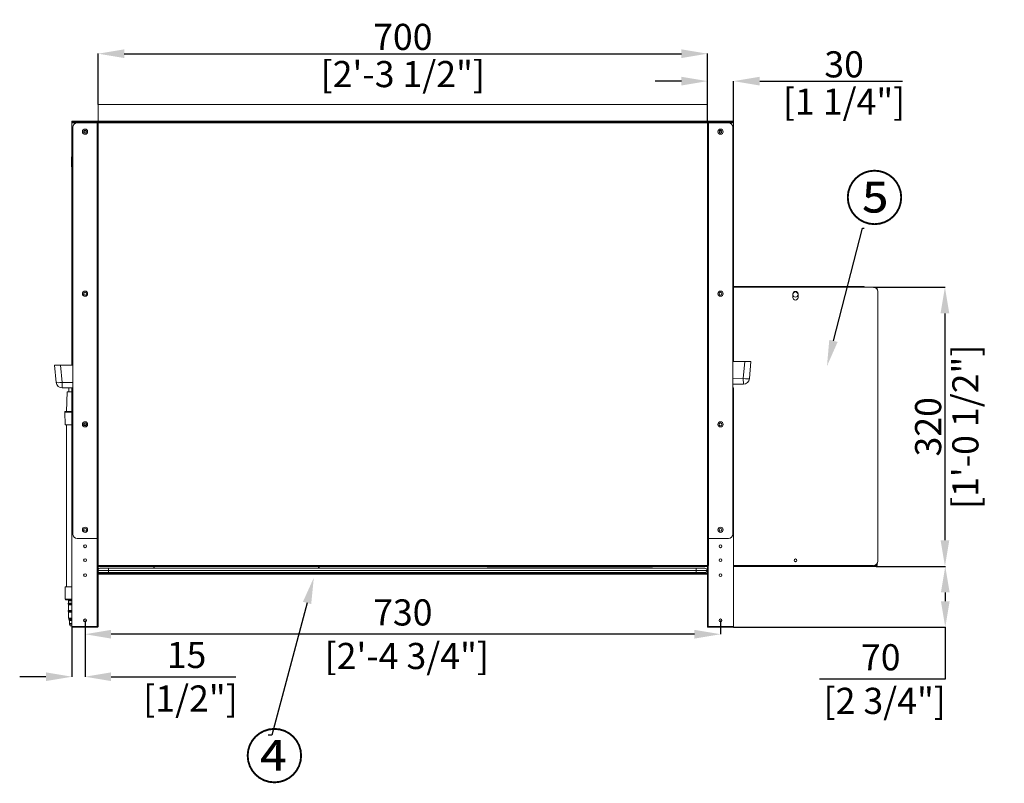
# Model space of a CAD drawing. Units: millimetres. Extents: x 0 to 3000, y 0 to 4000.
# Drawn here: x 1048 to 2179, y 1797 to 2674 of the extents above; entities that cross this region are included whole.
import ezdxf
from ezdxf import colors
from ezdxf.entities.mleader import LeaderData, LeaderLine
from ezdxf.math import Vec2, Vec3

# ---------------------------------------------------------------- set-up
doc = ezdxf.new("R2010")
doc.units = ezdxf.units.MM
doc.layers.get('Defpoints').update_dxf_attribs({"linetype": 'CONTINUOUS'})
doc.layers.add('Dimension', color=251, linetype='CONTINUOUS')
doc.layers.add('Product', color=7, linetype='CONTINUOUS')
doc.styles.get("Standard").update_dxf_attribs({"font": 'arial.ttf', "height": 30})
doc.dimstyles.new('Dimension$0', dxfattribs={"dimtxt": 30, "dimasz": 30, "dimexe": 0.18, "dimexo": 0.0625, "dimgap": 4, "dimtad": 3, "dimtoh": 1, "dimdec": 0, "dimzin": 0, "dimdsep": 46, "dimtxsty": 'Standard', "dimcen": 0.09, "dimclrd": 251, "dimclre": 251, "dimclrt": 251, "dimadec": 0, "dimazin": 0, "dimtfac": 1, "dimtdec": 0, "dimtofl": 0, "dimtmove": 0, "dimatfit": 3, "dimfxl": 1, "dimtolj": 1, "dimtzin": 0, "dimarcsym": 0})

# ---------------------------------------------------------------- blocks, each defined once
blk = doc.blocks.new('*D10')
at = {"layer": 'Defpoints', "color": 0}
for p in [(2028.8, 2366.4), (2032.1, 2046), (2111, 2046)]:
    blk.add_point(p, dxfattribs=at)
at = {"layer": 'Dimension', "color": 251, "lineweight": -2}
for p, q in [((2028.8, 2366.4), (2111.2, 2366.4)), ((2111, 2336.4), (2111, 2076)), ((2032.1, 2046), (2111.2, 2046))]:
    blk.add_line(p, q, dxfattribs=at)
at = {"layer": 'Dimension', "color": 251}
for points in [[(2106, 2336.4), (2116, 2336.4), (2111, 2366.4)], [(2106, 2076), (2116, 2076), (2111, 2046)]]:
    blk.add_solid(points, dxfattribs=at)
at = {"layer": 'Dimension', "color": 251, "char_height": 30, "attachment_point": 5, "rotation": 90}
for s, insert in [('\\A1;[1\'-0 1/2"]', (2134.5, 2206.2)), ('\\A1;320', (2091.7, 2206.2))]:
    blk.add_mtext(s, dxfattribs=dict(at, insert=insert))
blk = doc.blocks.new('*D11')
at = {"layer": 'Defpoints', "color": 0}
for p in [(2032.1, 2046), (2111.4, 2046), (1868.3, 1976)]:
    blk.add_point(p, dxfattribs=at)
at = {"layer": 'Dimension', "color": 251, "lineweight": -2}
for p, q in [((2032.2, 2046), (2111.6, 2046)), ((2111.4, 2016), (2111.4, 2006)), ((1868.3, 1976), (2111.6, 1976)), ((2111.4, 1976), (2111.4, 1916.6)), ((2111.4, 1916.6), (1967.1, 1916.6))]:
    blk.add_line(p, q, dxfattribs=at)
at = {"layer": 'Dimension', "color": 251}
for points in [[(2106.4, 2016), (2116.4, 2016), (2111.4, 2046)], [(2106.4, 2006), (2116.4, 2006), (2111.4, 1976)]]:
    blk.add_solid(points, dxfattribs=at)
at = {"layer": 'Dimension', "color": 251, "insert": (2037.3, 1916.6), "char_height": 30, "attachment_point": 5}
blk.add_mtext('\\A1;70\\P [2 3/4"]', dxfattribs=at)
blk = doc.blocks.new('*D12')
at = {"layer": 'Defpoints', "color": 0}
for p in [(1123.3, 1984), (1853.3, 1984), (1123.3, 1968.1)]:
    blk.add_point(p, dxfattribs=at)
at = {"layer": 'Dimension', "color": 251, "lineweight": -2}
for p, q in [((1123.3, 1984), (1123.3, 1968)), ((1853.3, 1984), (1853.3, 1968)), ((1823.3, 1968.1), (1153.3, 1968.1))]:
    blk.add_line(p, q, dxfattribs=at)
at = {"layer": 'Dimension', "color": 251}
for points in [[(1153.3, 1973.1), (1153.3, 1963.1), (1123.3, 1968.1)], [(1823.3, 1973.1), (1823.3, 1963.1), (1853.3, 1968.1)]]:
    blk.add_solid(points, dxfattribs=at)
at = {"layer": 'Dimension', "color": 251, "insert": (1488.3, 1968.1), "char_height": 30, "attachment_point": 5}
blk.add_mtext('\\A1;730\\P [2\'-4 3/4"]', dxfattribs=at)
blk = doc.blocks.new('*D13')
at = {"layer": 'Defpoints', "color": 0}
for p in [(1123.3, 1984), (1108.3, 1976), (1108.3, 1919.3)]:
    blk.add_point(p, dxfattribs=at)
at = {"layer": 'Dimension', "color": 251, "lineweight": -2}
for p, q in [((1123.3, 1983.9), (1123.3, 1919.1)), ((1108.3, 1976), (1108.3, 1919.1)), ((1078.3, 1919.3), (1048.3, 1919.3)), ((1153.3, 1919.3), (1296.6, 1919.3))]:
    blk.add_line(p, q, dxfattribs=at)
at = {"layer": 'Dimension', "color": 251}
for points in [[(1078.3, 1924.3), (1078.3, 1914.3), (1108.3, 1919.3)], [(1153.3, 1924.3), (1153.3, 1914.3), (1123.3, 1919.3)]]:
    blk.add_solid(points, dxfattribs=at)
at = {"layer": 'Dimension', "color": 251, "insert": (1239.9, 1919.3), "char_height": 30, "attachment_point": 5}
blk.add_mtext('\\A1;15\\P [1/2"]', dxfattribs=at)
blk = doc.blocks.new('*D14')
at = {"layer": 'Defpoints', "color": 0}
for p in [(1838.3, 2634.5), (1138.3, 2576), (1838.3, 2576)]:
    blk.add_point(p, dxfattribs=at)
at = {"layer": 'Dimension', "color": 251, "lineweight": -2}
for p, q in [((1138.3, 2576.1), (1138.3, 2634.7)), ((1168.3, 2634.5), (1808.3, 2634.5)), ((1838.3, 2576.1), (1838.3, 2634.7))]:
    blk.add_line(p, q, dxfattribs=at)
at = {"layer": 'Dimension', "color": 251}
for points in [[(1168.3, 2639.5), (1168.3, 2629.5), (1138.3, 2634.5)], [(1808.3, 2639.5), (1808.3, 2629.5), (1838.3, 2634.5)]]:
    blk.add_solid(points, dxfattribs=at)
at = {"layer": 'Dimension', "color": 251, "char_height": 30, "attachment_point": 5}
for s, insert in [('\\A1;700', (1488.3, 2653.8)), ('\\A1;[2\'-3 1/2"]', (1488.3, 2611.1))]:
    blk.add_mtext(s, dxfattribs=dict(at, insert=insert))
blk = doc.blocks.new('*D15')
at = {"layer": 'Defpoints', "color": 0}
for p in [(1868.3, 2603), (1838.3, 2557), (1868.3, 2557)]:
    blk.add_point(p, dxfattribs=at)
at = {"layer": 'Dimension', "color": 251, "lineweight": -2}
for p, q in [((1808.3, 2603), (1778.3, 2603)), ((1838.3, 2557.1), (1838.3, 2603.1)), ((1868.3, 2557.1), (1868.3, 2603.1)), ((1898.3, 2603), (2062.1, 2603))]:
    blk.add_line(p, q, dxfattribs=at)
at = {"layer": 'Dimension', "color": 251}
for points in [[(1808.3, 2608), (1808.3, 2598), (1838.3, 2603)], [(1898.3, 2608), (1898.3, 2598), (1868.3, 2603)]]:
    blk.add_solid(points, dxfattribs=at)
at = {"layer": 'Dimension', "color": 251, "char_height": 30, "attachment_point": 5}
for s, insert in [('\\A1;30', (1995.2, 2622.3)), ('\\A1;[1 1/4"]', (1995.2, 2579.5))]:
    blk.add_mtext(s, dxfattribs=dict(at, insert=insert))

msp = doc.modelspace()

# ---------------------------------------------------------------- linework, layer by layer
at = {"layer": 'Product', "color": 0, "linetype": 'Continuous', "lineweight": 13}
for p, q in [((1138.3, 2576), (1838.3, 2576)), ((1138.3, 2576), (1138.3, 2557)), ((1838.3, 2557), (1838.3, 2576)), ((1108.3, 2557), (1868.3, 2557)), ((1108.3, 2557), (1108.3, 2556)), ((1108.3, 2555.2), (1108.3, 2556)), ((1108.3, 2556), (1138.3, 2556)), ((1138.3, 2556), (1138.3, 2555.1)), ((1138.3, 2556), (1838.3, 2556)), ((1138.3, 2555), (1138.3, 2556)), ((1838.2, 2556), (1868.3, 2556)), ((1838.3, 2555.2), (1838.3, 2556)), ((1838.3, 2556), (1838.3, 2555)), ((1839.2, 2556), (1839.2, 2555.2)), ((1868.3, 2557), (1868.3, 2556)), ((1868.3, 2557), (1868.3, 2556)), ((1868.3, 2556), (1868.3, 2555.2)), ((1108.3, 2555.2), (1137.5, 2555.2)), ((1108.3, 2281), (1108.3, 2555.1)), ((1108.3, 2555.1), (1137.4, 2555.1)), ((1109.3, 2550), (1109.3, 2083)), ((1137.3, 2555), (1114.3, 2555)), ((1137.3, 2047), (1137.3, 2555)), ((1137.3, 2555), (1138.3, 2555)), ((1137.4, 2555.1), (1137.4, 2555)), ((1137.5, 2555.2), (1137.5, 2555.1)), ((1138.3, 2555), (1138.3, 2555.1)), ((1838.3, 2555), (1138.3, 2555)), ((1138.3, 2555), (1138.3, 2047)), ((1838.3, 2555), (1838.3, 2555.1)), ((1838.3, 2047), (1838.3, 2555)), ((1838.3, 2555), (1839.3, 2555)), ((1839.2, 2555.2), (1868.3, 2555.2)), ((1839.2, 2555.1), (1839.2, 2555)), ((1868.3, 2555.1), (1839.2, 2555.1)), ((1839.3, 2555), (1839.3, 2047)), ((1862.3, 2555), (1839.3, 2555)), ((1867.3, 2083), (1867.3, 2550)), ((1868.3, 2555.1), (1868.3, 2281)), ((1108.3, 2516.7), (1107.8, 2516.2)), ((1107.8, 2516.2), (1107.8, 2515.5)), ((1107.8, 2515.5), (1108.3, 2515.9)), ((1107.8, 2505.2), (1107.8, 2515.5)), ((1107.8, 2505.2), (1108.3, 2504.7)), ((2018.3, 2367.2), (1868.3, 2367.2)), ((1868.3, 2366.4), (2018.3, 2366.4)), ((2018.3, 2367.2), (2018.3, 2366.4)), ((2028.8, 2366.4), (2018.3, 2366.4)), ((2030.6, 2366), (2032.1, 2366)), ((2032.1, 2366), (2032.1, 2365.1)), ((2032.1, 2366), (2032.3, 2365)), ((2033.3, 2364.9), (2032.4, 2364.9)), ((2033.3, 2363.6), (2033.3, 2364.9)), ((1936.3, 2358.7), (1936.3, 2354.7)), ((1942.3, 2354.7), (1942.3, 2358.7)), ((2033.8, 2051.9), (2033.8, 2361.4)), ((1088.2, 2276.8), (1090.2, 2257.1)), ((1095.2, 2276.8), (1088.2, 2276.8)), ((1109.3, 2276.9), (1095.2, 2276.8)), ((1095.2, 2276.8), (1097.2, 2257.1)), ((1108.3, 2276.9), (1108.3, 2281)), ((1109.3, 2281), (1108.3, 2281)), ((1867.3, 2281), (1868.3, 2281)), ((1881.2, 2281.2), (1868.3, 2281.1)), ((1879.4, 2261.5), (1881.2, 2281.2)), ((1888.2, 2281.2), (1881.2, 2281.2)), ((1886.4, 2261.6), (1888.2, 2281.2)), ((1097.2, 2257.1), (1109.3, 2257.2)), ((1097.2, 2250.8), (1097.2, 2257.1)), ((1108.3, 2250.9), (1097.2, 2250.8)), ((1104.7, 2250.9), (1104.7, 2246.4)), ((1108.3, 2251), (1109.3, 2251)), ((1108.3, 1977), (1108.3, 2251)), ((1867.3, 2261.4), (1879.4, 2261.5)), ((1879.5, 2255.2), (1867.3, 2255.1)), ((1868.3, 2251), (1867.3, 2251)), ((1868.3, 2251), (1868.3, 1977)), ((1879.4, 2261.5), (1879.5, 2255.2)), ((1102.6, 2246.4), (1102.2, 2223.9)), ((1102.6, 2246.4), (1108.3, 2246.4)), ((1100.2, 2223.9), (1100.2, 2222.9)), ((1108.3, 2223.9), (1100.2, 2223.9)), ((1100.2, 2222.9), (1100.5, 2208.4)), ((1100.2, 2222.9), (1108.3, 2222.9)), ((1100.5, 2208.4), (1108.3, 2208.4)), ((1102, 2208.4), (1102, 2022.4)), ((1124.7, 2208.4), (1121.8, 2208.4)), ((1114.3, 2078), (1137.3, 2078)), ((1839.3, 2078), (1862.3, 2078)), ((1138.3, 2047), (1137.3, 2047)), ((1137.4, 2047), (1137.4, 1977)), ((1138.3, 2047), (1838.3, 2047)), ((1138.3, 1977), (1138.3, 2047)), ((1138.3, 2046), (1138.3, 2047)), ((1838.3, 1977), (1838.3, 2047)), ((1839.3, 2047), (1838.3, 2047)), ((1838.3, 2047), (1838.3, 2046)), ((1839.2, 2047), (1839.2, 1977)), ((2032.1, 2047), (2029.9, 2047)), ((2032.1, 2046), (2032.1, 2047)), ((2032.3, 2047), (2032.1, 2046)), ((2032.3, 2048.3), (2032.3, 2047.2)), ((2032.3, 2047.2), (2033.3, 2047.2)), ((2033.3, 2047.2), (2033.3, 2049.7)), ((1838.3, 2046), (1138.3, 2046)), ((1138.3, 2041.3), (1150.3, 2041.3)), ((1138.3, 2037.9), (1838.3, 2037.9)), ((1138.3, 2037.8), (1838.3, 2037.8)), ((1138.3, 2037), (1838.3, 2037)), ((1150.3, 2043.8), (1140.3, 2043.8)), ((1140.3, 2038.8), (1150.3, 2038.8)), ((1487.8, 2043.8), (1150.3, 2043.8)), ((1150.3, 2043.8), (1150.3, 2041.3)), ((1825.3, 2041.3), (1150.3, 2041.3)), ((1150.3, 2038.8), (1150.3, 2041.3)), ((1150.3, 2038.8), (1487.8, 2038.8)), ((1202.2, 2043.8), (1202.2, 2046)), ((1202.8, 2043.8), (1202.8, 2046)), ((1391.6, 2046), (1391.6, 2043.8)), ((1392.2, 2043.8), (1392.2, 2046)), ((1825.3, 2043.8), (1487.8, 2043.8)), ((1487.8, 2038.8), (1825.3, 2038.8)), ((1585.2, 2045.5), (1585.2, 2046)), ((1585.2, 2045.5), (1585.8, 2045.5)), ((1585.8, 2045.4), (1585.8, 2046)), ((1585.8, 2045.4), (1774.6, 2045.4)), ((1774.6, 2046), (1774.6, 2045.4)), ((1774.6, 2045.5), (1775.2, 2045.5)), ((1775.2, 2045.5), (1775.2, 2046)), ((1835.3, 2043.8), (1825.3, 2043.8)), ((1825.3, 2041.3), (1825.3, 2043.8)), ((1825.3, 2041.3), (1837.8, 2041.3)), ((1825.3, 2041.3), (1825.3, 2038.8)), ((1825.3, 2038.8), (1835.3, 2038.8)), ((1868.3, 2046.9), (2028.8, 2046.9)), ((1868.3, 2046), (1929.3, 2046)), ((1929.3, 2046.9), (1929.3, 2046)), ((1949.3, 2046), (1929.3, 2046)), ((1949.3, 2046.9), (1949.3, 2046)), ((1949.3, 2046), (2032.1, 2046)), ((1100.4, 2022.4), (1100.4, 2008.4)), ((1101.5, 2022.4), (1100.4, 2022.4)), ((1100.4, 2022.4), (1108.3, 2022.4)), ((1101.5, 2022.4), (1108.3, 2022.4)), ((1100.4, 2008.4), (1108.3, 2008.4)), ((1101.4, 2007.4), (1108.3, 2007.4)), ((1103.9, 2003.9), (1103.9, 2002.9)), ((1108.3, 2003.9), (1103.9, 2003.9)), ((1103.9, 2002.9), (1104.5, 2001.9)), ((1108.3, 2002.9), (1103.9, 2002.9)), ((1104.5, 2006.4), (1104.5, 2003.9)), ((1108.3, 2006.4), (1104.5, 2006.4)), ((1104.5, 2001.9), (1104.5, 1995.4)), ((1108.3, 2001.9), (1104.5, 2001.9)), ((1103.9, 1995.4), (1103.9, 1994.4)), ((1108.3, 1995.4), (1103.9, 1995.4)), ((1103.9, 1994.4), (1104.5, 1993.4)), ((1108.3, 1994.4), (1103.9, 1994.4)), ((1104.5, 1993.4), (1104.5, 1986.4)), ((1108.3, 1993.4), (1104.5, 1993.4)), ((1108.3, 1986.4), (1104.5, 1986.4)), ((1104.7, 1985.4), (1105.1, 1984.9)), ((1108.3, 1985.4), (1104.7, 1985.4)), ((1105.1, 1984.9), (1108.3, 1984.9)), ((1105.3, 1983.9), (1108.3, 1983.9)), ((1105.3, 1983.9), (1105.3, 1980.4)), ((1108.3, 1980.4), (1105.3, 1980.4)), ((1105.5, 1979.5), (1106.3, 1977.9)), ((1108.3, 1979.5), (1105.5, 1979.5)), ((1121.9, 1984.9), (1121.9, 1984.9)), ((1121.9, 1984.9), (1121.9, 1984.9)), ((1108.3, 1977.9), (1106.3, 1977.9)), ((1137.4, 1977), (1108.3, 1977)), ((1108.3, 1976), (1108.3, 1976.8)), ((1108.3, 1976.8), (1137.4, 1976.8)), ((1137.4, 1976), (1108.3, 1976)), ((1137.4, 1976.8), (1137.4, 1976)), ((1838.3, 1976.9), (1838.3, 1977)), ((1868.3, 1977), (1839.2, 1977)), ((1839.2, 1976), (1839.2, 1976.8)), ((1839.2, 1976.8), (1868.3, 1976.8)), ((1868.3, 1976), (1839.2, 1976)), ((1868.3, 1976.8), (1868.3, 1976))]:
    msp.add_line(p, q, dxfattribs=at)
for centre, radius, start, end in [((1114.3, 2550), 5, 90, 180), ((1123.3, 2545), 3, 180, 0), ((1123.3, 2545), 1.6, 0, 180), ((1123.3, 2545), 1.6, 180, 0), ((1123.3, 2547), 1.6, 218.6832, 321.3169), ((1123.3, 2549), 3, 249.2297, 290.7703), ((1853.3, 2545), 3, 180, 0), ((1853.3, 2545), 1.6, 180, 0), ((1853.3, 2547), 1.6, 218.6832, 321.3169), ((1853.3, 2549), 3, 249.2297, 290.7703), ((1862.3, 2550), 5, 0, 90), ((2028.8, 2361.4), 5, 0, 90), ((1123.3, 2359), 3, 180, 0), ((1123.3, 2359), 1.6, 0, 180), ((1123.3, 2359), 1.6, 180, 0), ((1853.3, 2359), 3, 180, 0), ((1853.3, 2359), 1.6, 180, 0), ((1939.3, 2358.7), 3, 0, 180), ((1939.3, 2358), 3, 180, 0), ((1939.3, 2354.7), 3, 180, 0), ((1097.2, 2257.8), 7, 185.8125, 270.3202), ((1879.4, 2262.2), 7, 270.3202, 354.8278), ((1123.3, 2209), 3, 180, 0), ((1123.3, 2209), 1.6, 0, 180), ((1123.3, 2209), 1.6, 180, 0), ((1853.3, 2209), 3, 180, 0), ((1853.3, 2209), 1.6, 180, 0), ((1114.3, 2083), 5, 180, 270), ((1123.3, 2088), 3, 180, 0), ((1123.3, 2088), 1.6, 0, 180), ((1123.3, 2088), 1.6, 180, 0), ((1853.3, 2088), 3, 180, 0), ((1853.3, 2088), 1.6, 180, 0), ((1862.3, 2083), 5, 270, 0), ((1123.3, 2069), 1.6, 0, 180), ((1123.3, 2069), 1.6, 180, 0), ((1853.3, 2069), 1.6, 180, 360), ((1123.3, 2053), 1.6, 0, 180), ((1123.3, 2053), 1.6, 180, 0), ((1853.3, 2053), 1.6, 180, 360), ((1939.3, 2052.9), 1.6, 0, 180), ((1939.3, 2053), 1.6, 182.4187, 357.5812), ((1939.3, 2052.9), 1.6, 180, 0), ((2028.8, 2051.9), 5, 270, 0), ((1123.3, 2036), 1.6, 0, 180), ((1123.3, 2036), 1.6, 180, 0), ((1140.3, 2041.3), 2.5, 90, 143.6456), ((1140.3, 2041.3), 2.5, 216.3543, 269.9999), ((1835.3, 2041.3), 2.5, 0, 90), ((1835.3, 2041.3), 2.5, 270, 0), ((1853.3, 2036), 1.6, 180, 360), ((1101.4, 2008.4), 1, 180, 270), ((1106.5, 1986.4), 2, 180, 209.5388), ((1107.3, 1980.4), 2, 180, 206.5651), ((1123.3, 1984), 1.6, 0, 180), ((1123.3, 1984), 1.6, 180, 0), ((1853.3, 1984), 1.6, 180, 360)]:
    msp.add_arc(centre, radius, start, end, dxfattribs=at)
at = {"layer": 'Product', "color": 0, "linetype": 'Continuous', "lineweight": 13, "extrusion": (0, 0, -1)}
for centre, radius, start, end in [((-1123.3, 2545), 3, 0, 180), ((-1853.3, 2545), 3, 0, 180), ((-1853.3, 2545), 1.6, 0, 180), ((-1123.3, 2359), 3, 0, 180), ((-1853.3, 2359), 3, 0, 180), ((-1853.3, 2359), 1.6, 0, 180), ((-1939.3, 2358), 3, 0, 180), ((-1123.3, 2209), 3, 0, 180), ((-1853.3, 2209), 3, 0, 180), ((-1853.3, 2209), 1.6, 0, 180), ((-1123.3, 2088), 3, 0, 180), ((-1853.3, 2088), 3, 0, 180), ((-1853.3, 2088), 1.6, 0, 180), ((-1853.3, 2069), 1.6, 360, 180), ((-1853.3, 2053), 1.6, 360, 180), ((-1853.3, 2036), 1.6, 360, 180), ((-1103.5, 2006.4), 1, 90, 180), ((-1103.3, 1983.9), 2, 150.4612, 180), ((-1123.6, 1983.9), 2, 13.2015, 29.5388), ((-1853.3, 1984), 1.6, 360, 180)]:
    msp.add_arc(centre, radius, start, end, dxfattribs=at)
at = {"layer": 'Product', "color": 0, "linetype": 'Continuous', "lineweight": 13}
for centre, major_axis, start_param, end_param in [((1097.2, 2257.8), (-6.96, -0.71), 0, 1.561635), ((1879.4, 2262.2), (6.97, -0.63), 4.72155, 6.283185)]:
    msp.add_ellipse(centre, major_axis=major_axis, ratio=0.095277, start_param=start_param, end_param=end_param, dxfattribs=at)
for points, knots in [([(1838.3, 2555.1), (1838.3, 2555.2), (1838.3, 2555.3), (1838.3, 2555.5), (1838.4, 2555.6), (1838.5, 2555.8), (1838.6, 2555.8), (1838.8, 2556), (1838.9, 2556), (1839, 2556), (1839.1, 2556), (1839.2, 2556)], [0, 0, 0, 0, 0.214809, 0.214809, 0.42962, 0.42962, 0.644394, 0.644394, 0.85912, 0.85912, 1, 1, 1, 1]), ([(1137.4, 2555.1), (1137.4, 2555.1), (1137.4, 2555.1), (1137.5, 2555.1), (1137.6, 2555.1), (1137.8, 2555.1), (1137.9, 2555.1), (1138, 2555.1), (1138.1, 2555.1), (1138.2, 2555.1), (1138.2, 2555.1), (1138.2, 2555.1), (1138.3, 2555.1), (1138.3, 2555.1)], [0, 0, 0, 0, 0.027003, 0.027003, 0.241957, 0.241957, 0.456874, 0.456874, 0.671813, 0.671813, 0.886791, 0.886791, 1, 1, 1, 1]), ([(1137.5, 2555.1), (1137.6, 2555.1), (1137.7, 2555.1), (1137.9, 2555.1), (1138, 2555.1), (1138.1, 2555.1), (1138.2, 2555.1), (1138.3, 2555.1)], [0, 0, 0, 0, 0.5, 0.5, 0.75, 0.75, 1, 1, 1, 1]), ([(1838.3, 2555.1), (1838.3, 2555.1), (1838.3, 2555.1), (1838.3, 2555.1), (1838.4, 2555.1), (1838.5, 2555.1), (1838.6, 2555.1), (1838.8, 2555.1), (1838.9, 2555.1), (1839, 2555.1), (1839.1, 2555.1), (1839.2, 2555.1)], [0, 0, 0, 0, 0.214809, 0.214809, 0.42962, 0.42962, 0.644394, 0.644394, 0.85912, 0.85912, 1, 1, 1, 1]), ([(1839.1, 2555.1), (1838.9, 2555.1), (1838.8, 2555.1), (1838.5, 2555.1), (1838.4, 2555.1), (1838.3, 2555.1)], [0, 0, 0, 0, 0.499956, 0.499956, 1, 1, 1, 1]), ([(1839.2, 2555.2), (1839.2, 2555.2), (1839.2, 2555.2), (1839.1, 2555.2), (1839.1, 2555.2), (1839.1, 2555.2), (1839.1, 2555.2), (1839.1, 2555.2), (1839.1, 2555.2), (1839.1, 2555.2), (1839.1, 2555.2), (1839.1, 2555.1), (1839.1, 2555.1), (1839.1, 2555.1)], [0, 0, 0, 0, 0.006789, 0.006789, 0.221745, 0.221745, 0.436697, 0.436697, 0.651653, 0.651653, 0.866611, 0.866611, 1, 1, 1, 1]), ([(2033.3, 2364.9), (2033.3, 2364.9), (2033.2, 2364.9), (2033.2, 2364.9), (2033.2, 2364.9), (2033.2, 2364.9), (2033.2, 2364.9), (2033.2, 2364.9), (2033.2, 2364.9), (2033.1, 2364.9), (2033.1, 2364.9), (2033.1, 2364.9), (2033, 2364.9), (2033, 2364.9), (2033, 2364.9), (2032.9, 2364.9), (2032.9, 2364.9), (2032.8, 2364.9), (2032.8, 2364.9), (2032.7, 2364.9), (2032.7, 2364.9), (2032.7, 2365), (2032.7, 2365), (2032.6, 2365), (2032.5, 2365), (2032.4, 2365), (2032.4, 2365), (2032.4, 2365), (2032.3, 2365), (2032.3, 2365), (2032.3, 2365)], [0, 0, 0, 0, 0.058993, 0.058993, 0.121727, 0.121727, 0.247195, 0.247195, 0.278561, 0.278561, 0.309928, 0.372662, 0.435396, 0.435396, 0.49813, 0.49813, 0.623597, 0.623597, 0.654964, 0.654964, 0.686331, 0.686331, 0.749065, 0.749065, 0.874532, 0.874532, 0.905899, 0.905899, 0.937266, 1, 1, 1, 1]), ([(2032.3, 2047), (2032.3, 2047), (2032.3, 2047), (2032.4, 2047.1), (2032.4, 2047.1), (2032.4, 2047.1), (2032.4, 2047.1), (2032.5, 2047.1), (2032.6, 2047.1), (2032.6, 2047.1), (2032.7, 2047.1), (2032.7, 2047.1), (2032.7, 2047.1), (2032.7, 2047.1), (2032.8, 2047.1), (2032.9, 2047.1), (2032.9, 2047.2), (2033, 2047.2), (2033, 2047.2), (2033, 2047.2), (2033, 2047.2), (2033.1, 2047.2), (2033.1, 2047.2), (2033.1, 2047.2), (2033.1, 2047.2), (2033.2, 2047.2), (2033.2, 2047.2), (2033.2, 2047.2), (2033.2, 2047.2), (2033.2, 2047.2), (2033.2, 2047.2), (2033.2, 2047.2), (2033.3, 2047.2), (2033.3, 2047.2)], [0, 0, 0, 0, 0.06257, 0.06257, 0.093855, 0.093855, 0.12514, 0.12514, 0.25028, 0.25028, 0.281565, 0.281565, 0.31285, 0.31285, 0.37542, 0.37542, 0.500559, 0.500559, 0.531844, 0.531844, 0.563129, 0.625699, 0.688269, 0.688269, 0.719554, 0.719554, 0.750839, 0.750839, 0.875979, 0.875979, 0.938549, 0.938549, 1, 1, 1, 1]), ([(2032.3, 2047.2), (2032.3, 2047.2), (2032.3, 2047.2), (2032.3, 2047.2), (2032.3, 2047.2), (2032.3, 2047.1), (2032.3, 2047.1), (2032.3, 2047.1), (2032.3, 2047.1), (2032.3, 2047)], [0, 0, 0, 0, 0.25, 0.25, 0.5, 0.5, 0.75, 0.75, 1, 1, 1, 1]), ([(1137.5, 1977), (1137.5, 1977), (1137.4, 1977), (1137.4, 1977), (1137.4, 1977), (1137.4, 1977), (1137.4, 1977), (1137.4, 1977), (1137.4, 1977), (1137.4, 1977), (1137.4, 1977), (1137.4, 1977)], [0, 0, 0, 0, 0.221196, 0.221196, 0.436301, 0.436301, 0.651411, 0.651411, 0.866522, 0.866522, 1, 1, 1, 1]), ([(1138.3, 1977), (1138.3, 1977), (1138.2, 1977), (1138.2, 1977), (1138.2, 1977), (1138.1, 1977), (1138, 1977), (1137.9, 1977), (1137.8, 1977), (1137.7, 1977), (1137.6, 1977), (1137.4, 1977), (1137.4, 1977), (1137.4, 1977)], [0, 0, 0, 0, 0.161626, 0.161626, 0.376113, 0.376113, 0.498386, 0.498386, 0.713824, 0.713824, 0.929264, 0.929264, 1, 1, 1, 1]), ([(1138.3, 1977), (1138.2, 1977), (1138.2, 1977), (1138.1, 1977), (1138, 1977), (1137.8, 1977), (1137.7, 1977), (1137.6, 1977), (1137.5, 1977), (1137.5, 1977), (1137.5, 1977), (1137.5, 1977)], [0, 0, 0, 0, 0.11875, 0.11875, 0.493563, 0.493563, 0.743444, 0.743444, 0.94825, 0.94825, 1, 1, 1, 1]), ([(1839.1, 1977), (1839, 1977), (1839, 1977), (1839, 1977), (1838.9, 1977), (1838.8, 1977), (1838.7, 1977), (1838.5, 1977), (1838.4, 1977), (1838.3, 1977), (1838.3, 1977), (1838.3, 1977)], [0, 0, 0, 0, 0.063457, 0.063457, 0.253029, 0.253029, 0.506394, 0.506394, 0.88643, 0.88643, 1, 1, 1, 1]), ([(1838.3, 1977), (1838.3, 1977), (1838.3, 1977), (1838.3, 1977), (1838.3, 1977), (1838.4, 1977), (1838.4, 1977), (1838.6, 1977), (1838.7, 1977), (1838.8, 1977), (1838.9, 1977), (1839.1, 1977), (1839.1, 1977), (1839.2, 1977)], [0, 0, 0, 0, 0.059601, 0.059601, 0.274673, 0.274673, 0.489696, 0.489696, 0.704668, 0.704668, 0.919595, 0.919595, 1, 1, 1, 1])]:
    msp.add_open_spline(points, degree=3, knots=knots, dxfattribs=at)
for points, degree in [([(1137.5, 2555.1), (1137.5, 2555.1), (1137.5, 2555.1), (1137.5, 2555.1)], 3), ([(1138.3, 2555.1), (1138.3, 2555.1), (1138.3, 2555.1), (1138.3, 2555.1)], 3), ([(1839.1, 2555.1), (1839.1, 2555.1), (1839.1, 2555.1), (1839.1, 2555.1)], 3), ([(1137.5, 1977), (1137.5, 1977), (1137.5, 1977)], 2), ([(1137.5, 1977), (1137.5, 1977), (1137.5, 1977), (1137.5, 1976.9)], 3), ([(1138.3, 1977), (1138.3, 1977), (1138.3, 1977), (1138.3, 1977)], 3), ([(1138.3, 1977), (1138.3, 1977), (1138.3, 1977), (1138.3, 1976.9)], 3), ([(1839.1, 1977), (1839.1, 1977), (1839.1, 1977)], 2), ([(1839.1, 1977), (1839.1, 1977), (1839.1, 1977), (1839.1, 1976.9)], 3)]:
    msp.add_open_spline(points, degree=degree, dxfattribs=at)
for points, weights in [([(2032.3, 2047), (2032.1, 2047), (2032.1, 2047), (2032.1, 2047)], [0.5, 0.5, 0.657352779572, 0.972058338717]), ([(1137.4, 1976.8), (1137.4, 1976.8), (1137.5, 1976.9), (1137.5, 1976.9)], [1, 0.666666666667, 0.5, 0.5]), ([(1138.3, 1976.9), (1138.3, 1976.3), (1137.8, 1976), (1137.4, 1976)], [0.5, 0.499999999997, 0.666666666663, 1]), ([(1839.2, 1976), (1838.7, 1976), (1838.3, 1976.3), (1838.3, 1976.9)], [1, 0.666666666667, 0.5, 0.5]), ([(1839.1, 1976.9), (1839.1, 1976.9), (1839.1, 1976.8), (1839.2, 1976.8)], [0.5, 0.5, 0.666666666667, 1])]:
    msp.add_rational_spline(points, weights, degree=3, dxfattribs=at)

# ---------------------------------------------------------------- texts
at = {"layer": 'Dimension', "char_height": 50, "width": 156.95, "attachment_point": 1}
for s, insert in [('{\\fGulim|b0|i0|c129|p50;⑤}', (1996, 2493.6)), ('{\\fGulim|b0|i0|c129|p50;④}', (1306.7, 1852.8))]:
    msp.add_mtext(s, dxfattribs=dict(at, insert=insert))

# ---------------------------------------------------------------- dimensions: what is measured, and where the dimension line sits
at = {"layer": 'Dimension'}
for base, p1, p2, picture, middle in [((1838.3, 2634.5), (1138.3, 2576), (1838.3, 2576), '*D14', (1488.3, 2634.5)), ((1868.3, 2603), (1838.3, 2557), (1868.3, 2557), '*D15', (1995.2, 2603))]:
    dim = msp.add_linear_dim(base=base, p1=p1, p2=p2, dimstyle='Dimension$0', override={"dimpost": '\\X'}, dxfattribs=at)
    dim.commit()
    dim.dimension.update_dxf_attribs({"geometry": picture, "text_midpoint": middle})
dim = msp.add_linear_dim(base=(2111, 2046), p1=(2028.8, 2366.4), p2=(2032.1, 2046), angle=90, dimstyle='Dimension$0', override={"dimpost": '\\X'}, dxfattribs=at)
dim.commit()
dim.dimension.update_dxf_attribs({"geometry": '*D10', "text_midpoint": (2111, 2206.2)})
for base, p1, p2, picture, middle in [((1123.3, 1968.1), (1853.3, 1984), (1123.3, 1984), '*D12', (1488.3, 1968.1)), ((1108.3, 1919.3), (1123.3, 1984), (1108.3, 1976), '*D13', (1239.9, 1919.3))]:
    dim = msp.add_linear_dim(base=base, p1=p1, p2=p2, dimstyle='Dimension$0', override={"dimpost": '\\X'}, dxfattribs=at)
    dim.commit()
    dim.dimension.update_dxf_attribs({"geometry": picture, "text_midpoint": middle, "dimtype": 160})
dim = msp.add_linear_dim(base=(2111.4, 2046), p1=(1868.3, 1976), p2=(2032.1, 2046), angle=90, dimstyle='Dimension$0', override={"dimpost": '\\X'}, dxfattribs=at)
dim.commit()
dim.dimension.update_dxf_attribs({"geometry": '*D11', "text_midpoint": (2037.3, 1916.6), "dimtype": 160})

# ---------------------------------------------------------------- leaders
ml = msp.add_multileader_mtext('Standard', dxfattribs=at)
ml.set_content('', color=256)
ml.set_leader_properties()
ml.build(insert=Vec2(0, 0))
ml.multileader.update_dxf_attribs({"text_right_attachment_type": 6, "dogleg_length": 0.36, "arrow_head_size": 30})
ctx = ml.context
ctx.base_point, ctx.arrow_head_size, ctx.plane_origin = Vec3(2018.3, 2434.2), 30, Vec3(2140.1, 3408.3)
ctx.right_attachment = 6
notes = []
notes.append((ctx, [(0, (1, 1, 0), (2016.2, 2434.2), (1, 0), 2.1, [(0, [(1975.5, 2275.8)], 0, [])])]))
ctx.mtext.insert, ctx.mtext.flow_direction = Vec3(2020.3, 2436.2), 5
ml = msp.add_multileader_mtext('Standard', dxfattribs=at)
ml.set_content('', color=256)
ml.set_leader_properties()
ml.build(insert=Vec2(0, 0))
ml.multileader.update_dxf_attribs({"text_right_attachment_type": 6, "dogleg_length": 0.36, "arrow_head_size": 30})
ctx = ml.context
ctx.base_point, ctx.arrow_head_size, ctx.plane_origin = Vec3(1331.6, 1854.3), 30, Vec3(1648.7, 2681.4)
ctx.right_attachment, ctx.text_align_type = 6, 2
notes.append((ctx, [(1, (1, 1, 0), (1337.7, 1852.3), (-1, 0), 2.1, [(0, [(1386.1, 2033)], 0, [])])]))
ctx.mtext.insert, ctx.mtext.alignment, ctx.mtext.flow_direction = Vec3(1333.6, 1856.3), 3, 5
for ctx, leaders in notes:
    for number, flags, end, landing, length, lines in leaders:
        leader = LeaderData()
        leader.index, (leader.has_last_leader_line, leader.has_dogleg_vector, leader.attachment_direction) = number, flags
        leader.last_leader_point, leader.dogleg_vector, leader.dogleg_length = Vec3(end), Vec3(landing), length
        for number, points, colour, breaks in lines:
            line = LeaderLine()
            line.index, line.vertices, line.color, line.breaks = number, Vec3.list(points), colors.encode_raw_color(colour), breaks
            leader.lines.append(line)
        ctx.leaders.append(leader)

doc.saveas('drawing.dxf')
